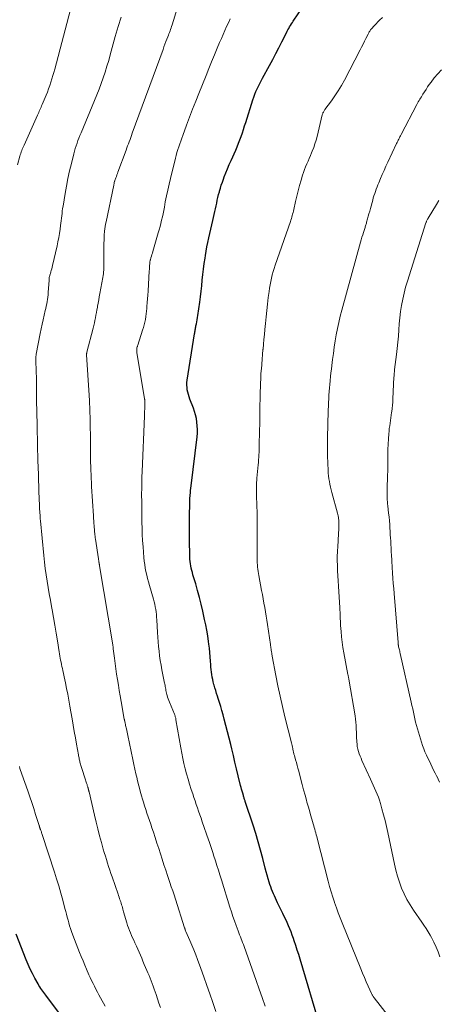
# Model space of a CAD drawing. Units: feet. Extents: x 1945000 to 1950031, y 510000 to 515000.
# Drawn here: x 1946352 to 1946458, y 510504 to 510754 of the extents above; entities that cross this region are included whole.
import ezdxf

# ---------------------------------------------------------------- set-up
doc = ezdxf.new("R2010")
doc.units = ezdxf.units.FT
doc.header["$LTSCALE"] = 100
doc.header["$MEASUREMENT"] = 0
doc.layers.add('CONTOUR INDEX', color=32, linetype='Continuous', lineweight=25)
doc.layers.add('CONTOUR INTERMEDIATE', color=40, linetype='Continuous', lineweight=15)

msp = doc.modelspace()

# ---------------------------------------------------------------- linework, layer by layer
at = {"layer": 'CONTOUR INDEX', "flags": 128}
for points, elevation in [([(1946428.44, 510497.51), (1946423.23, 510515.02), (1946422.88, 510516.18), (1946422.52, 510517.34), (1946422.14, 510518.49), (1946421.75, 510519.64), (1946421.53, 510520.3), (1946421.24, 510521.12), (1946420.94, 510521.93), (1946420.62, 510522.73), (1946420.29, 510523.54), (1946419.95, 510524.33), (1946419.59, 510525.12), (1946419.22, 510525.9), (1946418.85, 510526.68), (1946417.51, 510529.39), (1946417.23, 510529.95), (1946416.96, 510530.52), (1946416.7, 510531.1), (1946416.45, 510531.67), (1946416.2, 510532.25), (1946415.98, 510532.84), (1946415.77, 510533.43), (1946415.57, 510534.03), (1946415.39, 510534.61), (1946415.12, 510535.5), (1946414.85, 510536.39), (1946414.61, 510537.29), (1946414.37, 510538.19), (1946413.73, 510540.67), (1946413.16, 510542.8), (1946412.57, 510544.93), (1946411.92, 510547.04), (1946411.26, 510549.14), (1946409.28, 510555.14), (1946409.22, 510555.33), (1946409.15, 510555.52), (1946409.09, 510555.71), (1946409.02, 510555.91), (1946408.96, 510556.1), (1946408.9, 510556.29), (1946408.84, 510556.49), (1946408.78, 510556.68), (1946408.61, 510557.28), (1946408.47, 510557.78), (1946408.34, 510558.27), (1946408.21, 510558.77), (1946408.09, 510559.27), (1946407.49, 510561.72), (1946407.07, 510563.45), (1946406.65, 510565.17), (1946406.23, 510566.9), (1946405.81, 510568.62), (1946405.57, 510569.65), (1946405.17, 510571.27), (1946404.76, 510572.89), (1946404.34, 510574.5), (1946403.92, 510576.12), (1946403.61, 510577.28), (1946403.33, 510578.31), (1946403.03, 510579.34), (1946402.72, 510580.36), (1946402.4, 510581.38), (1946402.19, 510582.02), (1946401.96, 510582.72), (1946401.74, 510583.41), (1946401.53, 510584.11), (1946401.32, 510584.82), (1946401.28, 510584.98), (1946401.11, 510585.61), (1946400.96, 510586.23), (1946400.84, 510586.87), (1946400.74, 510587.5), (1946400.66, 510588.14), (1946400.59, 510588.78), (1946400.53, 510589.42), (1946400.48, 510590.07), (1946400.42, 510590.95), (1946400.34, 510592.04), (1946400.24, 510593.12), (1946400.12, 510594.2), (1946399.99, 510595.28), (1946399.9, 510595.95), (1946399.7, 510597.36), (1946399.47, 510598.77), (1946399.2, 510600.17), (1946398.91, 510601.57), (1946398.44, 510603.69), (1946398.03, 510605.43), (1946397.6, 510607.16), (1946397.13, 510608.89), (1946396.63, 510610.6), (1946395.94, 510612.9), (1946395.78, 510613.46), (1946395.63, 510614.03), (1946395.5, 510614.6), (1946395.38, 510615.17), (1946395.29, 510615.75), (1946395.22, 510616.33), (1946395.17, 510616.91), (1946395.15, 510617.5), (1946395.07, 510621.95), (1946395.05, 510623.5), (1946395.05, 510625.05), (1946395.05, 510626.59), (1946395.07, 510628.14), (1946395.11, 510630.89), (1946395.11, 510631.07), (1946395.11, 510631.24), (1946395.12, 510631.42), (1946395.12, 510631.59), (1946395.13, 510631.77), (1946395.13, 510631.94), (1946395.14, 510632.12), (1946395.15, 510632.29), (1946395.22, 510633.17), (1946395.27, 510633.78), (1946395.33, 510634.39), (1946395.39, 510635), (1946395.46, 510635.61), (1946396.97, 510648.06), (1946397.05, 510649), (1946397.08, 510649.93), (1946397.04, 510650.86), (1946396.96, 510651.79), (1946396.8, 510652.71), (1946396.61, 510653.62), (1946396.35, 510654.52), (1946396.04, 510655.4), (1946395.18, 510657.63), (1946394.98, 510658.21), (1946394.79, 510658.81), (1946394.64, 510659.41), (1946394.5, 510660.02), (1946394.42, 510660.63), (1946394.38, 510661.24), (1946394.41, 510661.86), (1946394.47, 510662.47), (1946396.36, 510674.28), (1946396.4, 510674.53), (1946396.44, 510674.79), (1946396.48, 510675.04), (1946396.53, 510675.29), (1946396.58, 510675.54), (1946396.62, 510675.79), (1946396.67, 510676.05), (1946396.71, 510676.3), (1946396.81, 510676.85), (1946396.9, 510677.37), (1946396.99, 510677.9), (1946397.07, 510678.43), (1946397.15, 510678.96), (1946397.65, 510682.36), (1946397.85, 510683.76), (1946398.03, 510685.16), (1946398.18, 510686.56), (1946398.32, 510687.97), (1946398.46, 510689.38), (1946398.62, 510690.78), (1946398.8, 510692.18), (1946399.01, 510693.58), (1946399.11, 510694.26), (1946399.3, 510695.38), (1946399.5, 510696.49), (1946399.74, 510697.6), (1946399.99, 510698.71), (1946400.26, 510699.81), (1946400.52, 510700.92), (1946400.77, 510702.03), (1946401.01, 510703.14), (1946401.35, 510704.7), (1946401.51, 510705.42), (1946401.66, 510706.14), (1946401.82, 510706.87), (1946401.98, 510707.59), (1946402.14, 510708.31), (1946402.3, 510709.04), (1946402.48, 510709.75), (1946402.67, 510710.47), (1946402.7, 510710.61), (1946402.93, 510711.39), (1946403.16, 510712.16), (1946403.43, 510712.93), (1946403.7, 510713.69), (1946403.93, 510714.27), (1946404.34, 510715.32), (1946404.76, 510716.36), (1946405.2, 510717.39), (1946405.65, 510718.41), (1946406.86, 510721.1), (1946407.23, 510721.96), (1946407.58, 510722.82), (1946407.91, 510723.7), (1946408.23, 510724.58), (1946408.53, 510725.47), (1946408.82, 510726.36), (1946409.11, 510727.25), (1946409.4, 510728.14), (1946411.21, 510733.88), (1946411.46, 510734.6), (1946411.72, 510735.31), (1946412, 510736.01), (1946412.31, 510736.71), (1946412.64, 510737.39), (1946412.98, 510738.07), (1946413.33, 510738.74), (1946413.68, 510739.41), (1946415.47, 510742.67), (1946416.28, 510744.16), (1946417.08, 510745.66), (1946417.86, 510747.17), (1946418.63, 510748.69), (1946419.76, 510750.96), (1946419.96, 510751.35), (1946420.16, 510751.73), (1946420.37, 510752.1), (1946420.58, 510752.48), (1946420.81, 510752.85), (1946421.03, 510753.22), (1946421.27, 510753.58), (1946421.5, 510753.94), (1946424, 510757.66)], 940), ([(1946363.47, 510499.11), (1946358.46, 510505.8), (1946358.2, 510506.15), (1946357.93, 510506.5), (1946357.67, 510506.85), (1946357.42, 510507.21), (1946357.16, 510507.57), (1946356.92, 510507.93), (1946356.69, 510508.31), (1946356.47, 510508.69), (1946355.64, 510510.18), (1946355.03, 510511.33), (1946354.45, 510512.48), (1946353.92, 510513.66), (1946353.42, 510514.86), (1946350.85, 510521.36)], 920)]:
    msp.add_lwpolyline(points, dxfattribs=dict(at, elevation=elevation))
at = {"layer": 'CONTOUR INTERMEDIATE', "flags": 128}
for points, elevation in [([(1946351.18, 510717.34), (1946351.82, 510719.53), (1946351.93, 510719.89), (1946352.04, 510720.26), (1946352.17, 510720.62), (1946352.3, 510720.98), (1946352.43, 510721.33), (1946352.57, 510721.69), (1946352.72, 510722.04), (1946352.87, 510722.38), (1946356.32, 510730.01), (1946356.47, 510730.35), (1946356.62, 510730.68), (1946356.77, 510731.01), (1946356.92, 510731.34), (1946357.06, 510731.68), (1946357.21, 510732.01), (1946357.35, 510732.35), (1946357.49, 510732.68), (1946358.49, 510735.07), (1946358.82, 510735.89), (1946359.13, 510736.71), (1946359.43, 510737.54), (1946359.71, 510738.37), (1946359.97, 510739.21), (1946360.23, 510740.06), (1946360.47, 510740.9), (1946360.7, 510741.75), (1946365.13, 510758.5)], 924), ([(1946401.74, 510501.68), (1946400.96, 510503.98), (1946400.22, 510506.15), (1946399.47, 510508.32), (1946398.71, 510510.48), (1946397.94, 510512.64), (1946397.13, 510514.91), (1946396.67, 510516.14), (1946396.19, 510517.35), (1946395.69, 510518.55), (1946395.16, 510519.74), (1946394.09, 510522.09), (1946394.04, 510522.2), (1946393.95, 510522.5), (1946393.91, 510522.63), (1946393.87, 510522.77), (1946393.83, 510522.9), (1946393.78, 510523.03), (1946391.45, 510530.3), (1946391.11, 510531.36), (1946390.77, 510532.41), (1946390.42, 510533.46), (1946390.07, 510534.51), (1946389.47, 510536.3), (1946389.01, 510537.68), (1946388.55, 510539.06), (1946388.1, 510540.44), (1946387.65, 510541.82), (1946387.2, 510543.2), (1946386.75, 510544.58), (1946386.3, 510545.96), (1946385.84, 510547.35), (1946385.48, 510548.47), (1946385.17, 510549.4), (1946384.86, 510550.34), (1946384.54, 510551.28), (1946384.22, 510552.22), (1946383.91, 510553.15), (1946383.6, 510554.09), (1946383.3, 510555.04), (1946383.02, 510555.98), (1946382.91, 510556.34), (1946382.59, 510557.47), (1946382.28, 510558.6), (1946381.99, 510559.73), (1946381.71, 510560.88), (1946381.68, 510561), (1946381.4, 510562.2), (1946381.13, 510563.41), (1946380.86, 510564.62), (1946380.61, 510565.83), (1946379.32, 510571.96), (1946379.23, 510572.39), (1946379.14, 510572.82), (1946379.05, 510573.25), (1946378.96, 510573.68), (1946378.9, 510573.97), (1946378.84, 510574.25), (1946378.78, 510574.54), (1946378.72, 510574.82), (1946378.65, 510575.11), (1946378.56, 510575.51), (1946378.55, 510575.59), (1946378.53, 510575.68), (1946378.51, 510575.76), (1946378.49, 510575.84), (1946378.48, 510575.92), (1946378.46, 510576.01), (1946378.45, 510576.09), (1946378.43, 510576.17), (1946377.64, 510580.68), (1946377.4, 510582.06), (1946377.16, 510583.45), (1946376.92, 510584.83), (1946376.69, 510586.21), (1946376.68, 510586.26), (1946376.47, 510587.62), (1946376.26, 510588.98), (1946376.08, 510590.35), (1946375.91, 510591.71), (1946375.63, 510594.07), (1946375.61, 510594.26), (1946375.59, 510594.45), (1946375.57, 510594.64), (1946375.54, 510594.83), (1946375.52, 510595.01), (1946375.49, 510595.2), (1946375.46, 510595.39), (1946375.43, 510595.58), (1946372.13, 510615.22), (1946372.11, 510615.31), (1946372.1, 510615.41), (1946372.08, 510615.5), (1946372.06, 510615.6), (1946372.05, 510615.63), (1946372.04, 510615.71), (1946372.03, 510615.78), (1946372.01, 510615.86), (1946372, 510615.94), (1946371.99, 510616.01), (1946371.97, 510616.09), (1946371.96, 510616.17), (1946371.95, 510616.25), (1946371.93, 510616.4), (1946371.91, 510616.55), (1946371.88, 510616.71), (1946371.86, 510616.86), (1946371.84, 510617.02), (1946371.08, 510621.99), (1946371.03, 510622.36), (1946370.98, 510622.73), (1946370.93, 510623.1), (1946370.89, 510623.46), (1946370.86, 510623.83), (1946370.83, 510624.2), (1946370.8, 510624.57), (1946370.77, 510624.94), (1946370.74, 510625.43), (1946370.7, 510626.05), (1946370.66, 510626.67), (1946370.62, 510627.28), (1946370.58, 510627.9), (1946370.11, 510635.39), (1946370.05, 510636.4), (1946369.99, 510637.42), (1946369.95, 510638.43), (1946369.91, 510639.45), (1946369.9, 510639.72), (1946369.87, 510640.6), (1946369.85, 510641.48), (1946369.84, 510642.36), (1946369.82, 510643.24), (1946369.82, 510643.36), (1946369.82, 510644.17), (1946369.81, 510644.99), (1946369.81, 510645.81), (1946369.8, 510646.63), (1946369.8, 510647.45), (1946369.79, 510648.27), (1946369.78, 510649.09), (1946369.77, 510649.9), (1946369.76, 510650.7), (1946369.74, 510651.55), (1946369.72, 510652.39), (1946369.7, 510653.24), (1946369.67, 510654.09), (1946369.65, 510654.82), (1946369.63, 510655.3), (1946369.62, 510655.78), (1946369.6, 510656.26), (1946369.58, 510656.74), (1946369.55, 510657.22), (1946369.53, 510657.7), (1946369.5, 510658.18), (1946369.47, 510658.66), (1946368.8, 510668.94), (1946368.8, 510668.96), (1946368.8, 510668.98), (1946368.8, 510669), (1946368.8, 510669.02), (1946368.8, 510669.11), (1946368.81, 510669.13), (1946368.81, 510669.15), (1946368.81, 510669.17), (1946368.81, 510669.2), (1946368.84, 510669.32), (1946368.86, 510669.4), (1946368.88, 510669.49), (1946368.9, 510669.57), (1946368.92, 510669.65), (1946370.49, 510675.75), (1946370.65, 510676.41), (1946370.81, 510677.06), (1946370.95, 510677.72), (1946371.09, 510678.38), (1946371.22, 510679.05), (1946371.34, 510679.71), (1946371.46, 510680.37), (1946371.58, 510681.04), (1946371.63, 510681.31), (1946371.77, 510682.12), (1946371.92, 510682.92), (1946372.06, 510683.72), (1946372.2, 510684.53), (1946372.94, 510688.68), (1946373.02, 510689.15), (1946373.09, 510689.61), (1946373.14, 510690.08), (1946373.18, 510690.55), (1946373.21, 510691.02), (1946373.23, 510691.5), (1946373.24, 510691.97), (1946373.24, 510692.44), (1946373.19, 510695.03), (1946373.19, 510696.14), (1946373.21, 510697.24), (1946373.26, 510698.35), (1946373.34, 510699.45), (1946373.42, 510700.45), (1946373.48, 510701.05), (1946373.56, 510701.65), (1946373.66, 510702.25), (1946373.77, 510702.85), (1946375.75, 510712.17), (1946375.79, 510712.33), (1946375.82, 510712.5), (1946375.86, 510712.66), (1946375.89, 510712.83), (1946375.96, 510713.11), (1946375.96, 510713.13), (1946375.97, 510713.16), (1946375.97, 510713.18), (1946375.98, 510713.2), (1946376, 510713.3), (1946376.01, 510713.32), (1946376.01, 510713.34), (1946376.02, 510713.36), (1946376.03, 510713.39), (1946376.27, 510714.05), (1946376.41, 510714.41), (1946376.54, 510714.76), (1946376.67, 510715.12), (1946376.8, 510715.47), (1946378.9, 510721.09), (1946379.1, 510721.63), (1946379.29, 510722.16), (1946379.49, 510722.69), (1946379.69, 510723.23), (1946379.89, 510723.76), (1946380.08, 510724.3), (1946380.28, 510724.83), (1946380.47, 510725.37), (1946388.3, 510746.75), (1946388.55, 510747.42), (1946388.8, 510748.08), (1946389.05, 510748.74), (1946389.31, 510749.39), (1946389.53, 510749.96), (1946389.68, 510750.33), (1946389.82, 510750.71), (1946389.96, 510751.08), (1946390.11, 510751.46), (1946390.24, 510751.84), (1946390.37, 510752.22), (1946390.5, 510752.6), (1946390.62, 510752.98), (1946392.83, 510760.32)], 932), ([(1946387.62, 510502.73), (1946387.23, 510503.82), (1946386.86, 510504.92), (1946386.53, 510505.97), (1946386.3, 510506.68), (1946386.07, 510507.39), (1946385.82, 510508.09), (1946385.57, 510508.79), (1946385.3, 510509.49), (1946385.03, 510510.18), (1946384.75, 510510.87), (1946384.45, 510511.55), (1946384.19, 510512.14), (1946383.86, 510512.91), (1946383.52, 510513.69), (1946383.19, 510514.46), (1946382.87, 510515.24), (1946382.54, 510516.02), (1946382.21, 510516.79), (1946381.87, 510517.57), (1946381.52, 510518.33), (1946381.12, 510519.2), (1946380.83, 510519.82), (1946380.55, 510520.44), (1946380.28, 510521.06), (1946380.01, 510521.69), (1946379.75, 510522.31), (1946379.51, 510522.95), (1946379.29, 510523.59), (1946379.09, 510524.24), (1946378.27, 510527.03), (1946378.16, 510527.4), (1946378.06, 510527.77), (1946377.95, 510528.14), (1946377.85, 510528.5), (1946377.74, 510528.87), (1946377.63, 510529.24), (1946377.51, 510529.6), (1946377.39, 510529.96), (1946377.37, 510530.02), (1946377.23, 510530.42), (1946377.1, 510530.81), (1946376.96, 510531.2), (1946376.83, 510531.6), (1946375.33, 510535.95), (1946375.03, 510536.83), (1946374.73, 510537.72), (1946374.44, 510538.6), (1946374.15, 510539.49), (1946373.87, 510540.38), (1946373.6, 510541.28), (1946373.34, 510542.17), (1946373.08, 510543.07), (1946372.61, 510544.73), (1946372.14, 510546.46), (1946371.68, 510548.2), (1946371.24, 510549.94), (1946370.82, 510551.68), (1946369.44, 510557.61), (1946369.41, 510557.72), (1946369.39, 510557.84), (1946369.36, 510557.95), (1946369.33, 510558.06), (1946369.31, 510558.17), (1946369.28, 510558.29), (1946369.25, 510558.4), (1946369.22, 510558.51), (1946369.19, 510558.61), (1946369.15, 510558.77), (1946369.1, 510558.93), (1946369.06, 510559.09), (1946369.01, 510559.25), (1946368.93, 510559.51), (1946368.84, 510559.8), (1946368.75, 510560.1), (1946368.65, 510560.39), (1946368.56, 510560.68), (1946367.52, 510563.86), (1946367.44, 510564.12), (1946367.36, 510564.38), (1946367.28, 510564.65), (1946367.2, 510564.91), (1946367.13, 510565.18), (1946367.07, 510565.45), (1946367.01, 510565.71), (1946366.95, 510565.98), (1946366.9, 510566.26), (1946366.84, 510566.53), (1946366.79, 510566.8), (1946366.74, 510567.07), (1946366.27, 510569.75), (1946365.98, 510571.36), (1946365.69, 510572.97), (1946365.41, 510574.58), (1946365.14, 510576.19), (1946364.83, 510577.99), (1946364.57, 510579.48), (1946364.3, 510580.98), (1946364.02, 510582.47), (1946363.73, 510583.97), (1946363.45, 510585.37), (1946363.29, 510586.16), (1946363.12, 510586.95), (1946362.95, 510587.74), (1946362.77, 510588.52), (1946362.66, 510589.04), (1946362.54, 510589.57), (1946362.42, 510590.1), (1946362.31, 510590.62), (1946362.21, 510591.15), (1946362.11, 510591.69), (1946362.01, 510592.22), (1946361.92, 510592.75), (1946361.83, 510593.28), (1946361.39, 510596.13), (1946361.07, 510598.09), (1946360.75, 510600.05), (1946360.41, 510602), (1946360.06, 510603.95), (1946359.9, 510604.82), (1946359.6, 510606.43), (1946359.31, 510608.05), (1946359.03, 510609.67), (1946358.75, 510611.28), (1946358.49, 510612.9), (1946358.25, 510614.53), (1946358.06, 510616.15), (1946357.89, 510617.79), (1946357.06, 510626.65), (1946357.05, 510626.84), (1946357.03, 510627.03), (1946357.01, 510627.21), (1946357, 510627.4), (1946356.99, 510627.59), (1946356.97, 510627.77), (1946356.96, 510627.96), (1946356.95, 510628.15), (1946356.91, 510628.65), (1946356.88, 510629.09), (1946356.86, 510629.53), (1946356.83, 510629.97), (1946356.81, 510630.41), (1946356.74, 510632.5), (1946356.68, 510633.98), (1946356.63, 510635.47), (1946356.58, 510636.95), (1946356.53, 510638.44), (1946356.42, 510641.99), (1946356.38, 510643.32), (1946356.34, 510644.66), (1946356.31, 510645.99), (1946356.28, 510647.33), (1946356.27, 510647.88), (1946356.25, 510648.94), (1946356.23, 510649.99), (1946356.21, 510651.05), (1946356.19, 510652.11), (1946356.17, 510653.2), (1946356.16, 510653.76), (1946356.14, 510654.33), (1946356.13, 510654.89), (1946356.11, 510655.46), (1946356.09, 510656.24), (1946356.09, 510656.42), (1946356.08, 510656.59), (1946356.08, 510656.76), (1946356.08, 510656.94), (1946356.08, 510657.11), (1946356.08, 510657.28), (1946356.08, 510657.46), (1946356.08, 510657.63), (1946356.07, 510659.67), (1946356.06, 510660.86), (1946356.05, 510662.06), (1946356.02, 510663.25), (1946355.98, 510664.44), (1946355.85, 510667.84), (1946355.85, 510667.87), (1946355.85, 510667.89), (1946355.85, 510667.91), (1946355.85, 510667.94), (1946355.85, 510668.03), (1946355.85, 510668.05), (1946355.85, 510668.07), (1946355.86, 510668.1), (1946355.86, 510668.12), (1946355.9, 510668.43), (1946355.92, 510668.61), (1946355.95, 510668.79), (1946355.98, 510668.96), (1946356.01, 510669.14), (1946357.02, 510674.42), (1946357.25, 510675.58), (1946357.49, 510676.74), (1946357.75, 510677.89), (1946358.01, 510679.04), (1946358.29, 510680.2), (1946358.42, 510680.77), (1946358.55, 510681.34), (1946358.66, 510681.91), (1946358.77, 510682.49), (1946358.86, 510683.07), (1946358.94, 510683.65), (1946359.01, 510684.23), (1946359.05, 510684.81), (1946359.25, 510688), (1946359.27, 510688.22), (1946359.29, 510688.43), (1946359.32, 510688.65), (1946359.36, 510688.86), (1946359.41, 510689.07), (1946359.46, 510689.28), (1946359.51, 510689.49), (1946359.58, 510689.7), (1946359.69, 510690.07), (1946359.81, 510690.46), (1946359.93, 510690.86), (1946360.03, 510691.26), (1946360.13, 510691.66), (1946361.28, 510696.7), (1946361.5, 510697.76), (1946361.71, 510698.82), (1946361.89, 510699.89), (1946362.05, 510700.96), (1946362.18, 510701.88), (1946362.26, 510702.5), (1946362.34, 510703.11), (1946362.41, 510703.73), (1946362.48, 510704.34), (1946362.56, 510704.96), (1946362.63, 510705.57), (1946362.72, 510706.19), (1946362.82, 510706.8), (1946363.35, 510710.01), (1946363.69, 510711.95), (1946364.06, 510713.88), (1946364.49, 510715.8), (1946364.94, 510717.72), (1946365.56, 510720.18), (1946365.74, 510720.85), (1946365.93, 510721.52), (1946366.15, 510722.19), (1946366.38, 510722.85), (1946366.62, 510723.51), (1946366.87, 510724.16), (1946367.13, 510724.81), (1946367.4, 510725.46), (1946370.87, 510733.76), (1946371.45, 510735.18), (1946372.02, 510736.62), (1946372.55, 510738.06), (1946373.07, 510739.51), (1946373.55, 510740.97), (1946374.02, 510742.44), (1946374.46, 510743.91), (1946374.87, 510745.4), (1946376.13, 510750.07), (1946376.36, 510750.89), (1946376.6, 510751.72), (1946376.86, 510752.54), (1946377.12, 510753.35), (1946377.39, 510754.17), (1946377.67, 510754.98)], 928), ([(1946414.35, 510503.07), (1946413.56, 510505.24), (1946412.79, 510507.41), (1946412.02, 510509.58), (1946408.97, 510518.22), (1946408.79, 510518.72), (1946408.6, 510519.23), (1946408.41, 510519.73), (1946408.22, 510520.23), (1946408.02, 510520.73), (1946407.83, 510521.23), (1946407.64, 510521.73), (1946407.46, 510522.23), (1946406.97, 510523.56), (1946406.54, 510524.74), (1946406.13, 510525.91), (1946405.74, 510527.09), (1946405.36, 510528.28), (1946403.18, 510535.24), (1946402.8, 510536.45), (1946402.42, 510537.65), (1946402.04, 510538.85), (1946401.66, 510540.06), (1946401.21, 510541.47), (1946401.05, 510541.96), (1946400.9, 510542.46), (1946400.73, 510542.96), (1946400.57, 510543.45), (1946400.41, 510543.95), (1946400.24, 510544.44), (1946400.07, 510544.94), (1946399.9, 510545.43), (1946398.3, 510550.03), (1946397.99, 510550.91), (1946397.68, 510551.79), (1946397.37, 510552.68), (1946397.07, 510553.56), (1946396.76, 510554.44), (1946396.46, 510555.33), (1946396.16, 510556.22), (1946395.87, 510557.11), (1946395.5, 510558.25), (1946395.09, 510559.56), (1946394.69, 510560.87), (1946394.32, 510562.18), (1946393.97, 510563.5), (1946393.64, 510564.83), (1946393.34, 510566.16), (1946393.07, 510567.5), (1946392.82, 510568.84), (1946391.61, 510576), (1946391.57, 510576.19), (1946391.53, 510576.38), (1946391.49, 510576.57), (1946391.44, 510576.75), (1946391.42, 510576.83), (1946391.38, 510576.97), (1946391.33, 510577.12), (1946391.28, 510577.26), (1946391.22, 510577.4), (1946389.93, 510580.49), (1946389.76, 510580.91), (1946389.61, 510581.34), (1946389.47, 510581.77), (1946389.34, 510582.2), (1946389.28, 510582.41), (1946389.19, 510582.74), (1946389.11, 510583.08), (1946389.04, 510583.41), (1946388.98, 510583.75), (1946388.92, 510584.09), (1946388.87, 510584.43), (1946388.81, 510584.76), (1946388.74, 510585.1), (1946388.71, 510585.28), (1946388.63, 510585.71), (1946388.55, 510586.13), (1946388.46, 510586.56), (1946388.38, 510586.98), (1946388.03, 510588.67), (1946387.81, 510589.86), (1946387.61, 510591.05), (1946387.43, 510592.24), (1946387.28, 510593.44), (1946387.15, 510594.63), (1946387.04, 510595.84), (1946386.96, 510597.04), (1946386.88, 510598.24), (1946386.72, 510601.46), (1946386.68, 510602.12), (1946386.62, 510602.79), (1946386.53, 510603.45), (1946386.43, 510604.11), (1946386.31, 510604.77), (1946386.18, 510605.42), (1946386.02, 510606.07), (1946385.85, 510606.71), (1946384.84, 510610.22), (1946384.6, 510611.09), (1946384.37, 510611.97), (1946384.16, 510612.85), (1946383.96, 510613.73), (1946383.79, 510614.62), (1946383.64, 510615.51), (1946383.53, 510616.41), (1946383.44, 510617.31), (1946383.21, 510620.05), (1946383.09, 510621.62), (1946383.01, 510623.18), (1946382.95, 510624.75), (1946382.92, 510626.32), (1946382.9, 510628.87), (1946382.89, 510629.16), (1946382.89, 510629.45), (1946382.89, 510629.75), (1946382.89, 510630.04), (1946382.88, 510630.34), (1946382.88, 510630.63), (1946382.88, 510630.93), (1946382.88, 510631.22), (1946382.86, 510633.5), (1946382.87, 510634.93), (1946382.88, 510636.36), (1946382.92, 510637.79), (1946382.97, 510639.23), (1946383.56, 510653.34), (1946383.59, 510653.94), (1946383.61, 510654.55), (1946383.63, 510655.16), (1946383.65, 510655.76), (1946383.68, 510656.69), (1946383.68, 510656.84), (1946383.68, 510656.98), (1946383.68, 510657.12), (1946383.67, 510657.26), (1946383.66, 510657.4), (1946383.64, 510657.54), (1946383.62, 510657.68), (1946383.6, 510657.82), (1946381.66, 510669.47), (1946381.63, 510669.64), (1946381.61, 510669.81), (1946381.6, 510669.97), (1946381.6, 510670.14), (1946381.6, 510670.24), (1946381.6, 510670.36), (1946381.61, 510670.48), (1946381.63, 510670.6), (1946381.66, 510670.72), (1946381.67, 510670.8), (1946381.71, 510670.96), (1946381.76, 510671.11), (1946381.8, 510671.27), (1946381.85, 510671.42), (1946383.11, 510675.25), (1946383.32, 510675.92), (1946383.5, 510676.6), (1946383.66, 510677.29), (1946383.8, 510677.98), (1946383.92, 510678.67), (1946384.02, 510679.37), (1946384.1, 510680.07), (1946384.17, 510680.77), (1946384.21, 510681.29), (1946384.28, 510682.25), (1946384.35, 510683.21), (1946384.42, 510684.17), (1946384.48, 510685.14), (1946384.81, 510690.37), (1946384.83, 510690.71), (1946384.85, 510691.04), (1946384.87, 510691.37), (1946384.89, 510691.71), (1946384.91, 510692.11), (1946384.92, 510692.24), (1946384.93, 510692.37), (1946384.94, 510692.5), (1946384.96, 510692.63), (1946384.98, 510692.76), (1946385.01, 510692.89), (1946385.04, 510693.02), (1946385.07, 510693.14), (1946385.23, 510693.68), (1946385.35, 510694.08), (1946385.47, 510694.47), (1946385.58, 510694.86), (1946385.7, 510695.26), (1946387.09, 510699.99), (1946387.32, 510700.8), (1946387.54, 510701.61), (1946387.75, 510702.43), (1946387.95, 510703.25), (1946388.13, 510704.08), (1946388.31, 510704.9), (1946388.48, 510705.73), (1946388.64, 510706.56), (1946388.89, 510707.91), (1946389.19, 510709.41), (1946389.5, 510710.91), (1946389.84, 510712.41), (1946390.19, 510713.9), (1946391.46, 510719), (1946391.65, 510719.75), (1946391.86, 510720.48), (1946392.08, 510721.22), (1946392.32, 510721.95), (1946392.56, 510722.67), (1946392.81, 510723.4), (1946393.07, 510724.12), (1946393.34, 510724.84), (1946394.32, 510727.46), (1946395.08, 510729.49), (1946395.86, 510731.52), (1946396.65, 510733.54), (1946397.45, 510735.55), (1946399.28, 510740.12), (1946399.99, 510741.86), (1946400.7, 510743.6), (1946401.42, 510745.34), (1946402.14, 510747.08), (1946402.74, 510748.52), (1946403.17, 510749.53), (1946403.6, 510750.54), (1946404.04, 510751.55), (1946404.49, 510752.55), (1946404.96, 510753.55), (1946405.45, 510754.53)], 936), ([(1946447.94, 510497.81), (1946442.12, 510505.15), (1946442.03, 510505.27), (1946441.93, 510505.4), (1946441.84, 510505.53), (1946441.75, 510505.67), (1946441.67, 510505.8), (1946441.59, 510505.94), (1946441.51, 510506.08), (1946441.44, 510506.23), (1946440.59, 510508.12), (1946440.11, 510509.22), (1946439.63, 510510.31), (1946439.17, 510511.42), (1946438.71, 510512.52), (1946433.95, 510524.24), (1946433.45, 510525.52), (1946432.96, 510526.81), (1946432.49, 510528.1), (1946432.05, 510529.41), (1946432.02, 510529.49), (1946431.58, 510530.83), (1946431.17, 510532.19), (1946430.78, 510533.55), (1946430.41, 510534.92), (1946427.59, 510545.79), (1946427.47, 510546.25), (1946427.36, 510546.71), (1946427.24, 510547.17), (1946427.12, 510547.63), (1946426.99, 510548.09), (1946426.87, 510548.54), (1946426.74, 510549), (1946426.61, 510549.46), (1946426.24, 510550.7), (1946425.93, 510551.78), (1946425.62, 510552.87), (1946425.31, 510553.95), (1946425, 510555.03), (1946424.87, 510555.5), (1946424.51, 510556.82), (1946424.15, 510558.14), (1946423.79, 510559.47), (1946423.44, 510560.79), (1946422.89, 510562.9), (1946422.7, 510563.62), (1946422.5, 510564.35), (1946422.3, 510565.07), (1946422.09, 510565.8), (1946421.78, 510566.87), (1946421.73, 510567.06), (1946421.68, 510567.24), (1946421.63, 510567.43), (1946421.59, 510567.62), (1946421.55, 510567.81), (1946421.51, 510568), (1946421.47, 510568.19), (1946421.43, 510568.38), (1946421.36, 510568.7), (1946421.29, 510569.05), (1946421.21, 510569.4), (1946421.13, 510569.75), (1946421.04, 510570.09), (1946419.37, 510576.77), (1946418.74, 510579.39), (1946418.14, 510582.02), (1946417.58, 510584.65), (1946417.06, 510587.3), (1946416.14, 510592.18), (1946416.1, 510592.39), (1946416.07, 510592.59), (1946416.03, 510592.8), (1946416, 510593.01), (1946415.97, 510593.22), (1946415.94, 510593.42), (1946415.91, 510593.63), (1946415.88, 510593.84), (1946415.85, 510594.01), (1946415.81, 510594.3), (1946415.77, 510594.6), (1946415.73, 510594.89), (1946415.68, 510595.18), (1946414.94, 510600.24), (1946414.78, 510601.33), (1946414.61, 510602.42), (1946414.42, 510603.51), (1946414.23, 510604.6), (1946414.03, 510605.68), (1946413.83, 510606.77), (1946413.63, 510607.86), (1946413.43, 510608.94), (1946412.71, 510612.7), (1946412.62, 510613.24), (1946412.53, 510613.78), (1946412.46, 510614.33), (1946412.4, 510614.87), (1946412.36, 510615.42), (1946412.32, 510615.96), (1946412.3, 510616.51), (1946412.3, 510617.06), (1946412.3, 510622.97), (1946412.3, 510623.67), (1946412.31, 510624.37), (1946412.31, 510625.07), (1946412.31, 510625.77), (1946412.31, 510626.46), (1946412.3, 510627.16), (1946412.29, 510627.86), (1946412.27, 510628.56), (1946412.12, 510632.98), (1946412.11, 510633.55), (1946412.1, 510634.12), (1946412.1, 510634.7), (1946412.1, 510635.27), (1946412.11, 510635.84), (1946412.14, 510636.41), (1946412.18, 510636.98), (1946412.23, 510637.54), (1946412.56, 510640.92), (1946412.62, 510641.56), (1946412.68, 510642.2), (1946412.72, 510642.84), (1946412.76, 510643.48), (1946412.79, 510644.12), (1946412.82, 510644.76), (1946412.84, 510645.41), (1946412.85, 510646.05), (1946412.92, 510649.43), (1946412.93, 510649.87), (1946412.93, 510650.3), (1946412.94, 510650.74), (1946412.95, 510651.18), (1946412.96, 510651.62), (1946412.97, 510652.06), (1946412.98, 510652.5), (1946412.98, 510652.93), (1946413.01, 510656.34), (1946413.03, 510657.43), (1946413.05, 510658.51), (1946413.08, 510659.6), (1946413.11, 510660.68), (1946413.15, 510661.77), (1946413.21, 510662.85), (1946413.27, 510663.94), (1946413.35, 510665.02), (1946413.37, 510665.33), (1946413.47, 510666.57), (1946413.57, 510667.8), (1946413.67, 510669.04), (1946413.78, 510670.27), (1946413.79, 510670.35), (1946413.91, 510671.62), (1946414.03, 510672.89), (1946414.16, 510674.16), (1946414.28, 510675.44), (1946414.43, 510676.95), (1946414.59, 510678.59), (1946414.77, 510680.24), (1946414.95, 510681.88), (1946415.14, 510683.52), (1946415.33, 510685.09), (1946415.44, 510685.94), (1946415.58, 510686.79), (1946415.75, 510687.63), (1946415.93, 510688.47), (1946416.15, 510689.31), (1946416.38, 510690.14), (1946416.64, 510690.96), (1946416.91, 510691.77), (1946420.77, 510702.87), (1946420.9, 510703.25), (1946421.02, 510703.63), (1946421.14, 510704.01), (1946421.25, 510704.4), (1946421.35, 510704.79), (1946421.44, 510705.17), (1946421.54, 510705.56), (1946421.62, 510705.95), (1946422.08, 510708.03), (1946422.39, 510709.4), (1946422.73, 510710.76), (1946423.1, 510712.12), (1946423.49, 510713.47), (1946423.86, 510714.67), (1946424.1, 510715.41), (1946424.36, 510716.14), (1946424.65, 510716.85), (1946424.95, 510717.56), (1946425.27, 510718.27), (1946425.58, 510718.97), (1946425.89, 510719.68), (1946426.19, 510720.4), (1946426.35, 510720.8), (1946426.71, 510721.73), (1946427.04, 510722.66), (1946427.33, 510723.61), (1946427.58, 510724.57), (1946428.89, 510730.04), (1946428.95, 510730.23), (1946429.01, 510730.42), (1946429.08, 510730.6), (1946429.17, 510730.78), (1946429.27, 510730.95), (1946429.37, 510731.12), (1946429.48, 510731.29), (1946429.59, 510731.45), (1946431.23, 510733.64), (1946432.13, 510734.91), (1946432.99, 510736.21), (1946433.79, 510737.55), (1946434.55, 510738.92), (1946438.54, 510746.62), (1946438.92, 510747.35), (1946439.3, 510748.08), (1946439.67, 510748.81), (1946440.04, 510749.54), (1946440.59, 510750.63), (1946440.69, 510750.82), (1946440.79, 510751), (1946440.89, 510751.18), (1946441, 510751.36), (1946441.11, 510751.53), (1946441.23, 510751.7), (1946441.35, 510751.87), (1946441.48, 510752.03), (1946441.52, 510752.09), (1946441.68, 510752.28), (1946441.84, 510752.46), (1946442, 510752.64), (1946442.17, 510752.82), (1946443.49, 510754.17), (1946444.21, 510754.88)], 944), ([(1946458.86, 510515.6), (1946458.41, 510516.86), (1946457.9, 510518.1), (1946457.33, 510519.3), (1946456.71, 510520.49), (1946456.37, 510521.1), (1946455.87, 510521.96), (1946455.36, 510522.8), (1946454.82, 510523.64), (1946454.27, 510524.46), (1946452.15, 510527.53), (1946451.29, 510528.87), (1946450.49, 510530.24), (1946449.78, 510531.67), (1946449.13, 510533.12), (1946448.57, 510534.62), (1946448.07, 510536.13), (1946447.65, 510537.67), (1946447.28, 510539.22), (1946445.6, 510547.27), (1946445.26, 510548.78), (1946444.91, 510550.29), (1946444.52, 510551.8), (1946444.1, 510553.29), (1946443.71, 510554.68), (1946443.46, 510555.47), (1946443.19, 510556.26), (1946442.89, 510557.04), (1946442.57, 510557.81), (1946442.23, 510558.57), (1946441.89, 510559.33), (1946441.55, 510560.09), (1946441.2, 510560.85), (1946439.02, 510565.59), (1946438.77, 510566.17), (1946438.53, 510566.75), (1946438.32, 510567.33), (1946438.13, 510567.93), (1946437.97, 510568.53), (1946437.83, 510569.14), (1946437.75, 510569.76), (1946437.69, 510570.38), (1946437.68, 510570.61), (1946437.64, 510571.35), (1946437.6, 510572.1), (1946437.58, 510572.84), (1946437.55, 510573.58), (1946437.55, 510573.73), (1946437.51, 510574.55), (1946437.46, 510575.37), (1946437.36, 510576.18), (1946437.24, 510576.99), (1946435.66, 510586.37), (1946435.64, 510586.52), (1946435.61, 510586.66), (1946435.58, 510586.8), (1946435.55, 510586.94), (1946435.52, 510587.09), (1946435.49, 510587.23), (1946435.46, 510587.37), (1946435.43, 510587.52), (1946434.39, 510593.06), (1946434.17, 510594.4), (1946433.97, 510595.74), (1946433.82, 510597.08), (1946433.7, 510598.44), (1946433.58, 510600.04), (1946433.54, 510600.59), (1946433.51, 510601.14), (1946433.48, 510601.7), (1946433.46, 510602.25), (1946433.44, 510602.81), (1946433.42, 510603.36), (1946433.39, 510603.91), (1946433.36, 510604.47), (1946433.01, 510610.04), (1946432.93, 510611.34), (1946432.86, 510612.65), (1946432.81, 510613.96), (1946432.77, 510615.26), (1946432.73, 510616.56), (1946432.73, 510617.22), (1946432.73, 510617.88), (1946432.76, 510618.54), (1946432.8, 510619.19), (1946432.85, 510619.85), (1946432.9, 510620.51), (1946432.94, 510621.16), (1946432.98, 510621.82), (1946433.14, 510624.74), (1946433.15, 510625.02), (1946433.16, 510625.29), (1946433.16, 510625.56), (1946433.16, 510625.84), (1946433.16, 510626.11), (1946433.14, 510626.38), (1946433.12, 510626.66), (1946433.1, 510626.93), (1946433.07, 510627.15), (1946433.02, 510627.53), (1946432.96, 510627.9), (1946432.88, 510628.28), (1946432.78, 510628.65), (1946431.33, 510633.88), (1946431.15, 510634.57), (1946430.98, 510635.27), (1946430.83, 510635.97), (1946430.7, 510636.68), (1946430.59, 510637.39), (1946430.5, 510638.1), (1946430.44, 510638.81), (1946430.39, 510639.53), (1946430.32, 510641.29), (1946430.29, 510641.94), (1946430.27, 510642.59), (1946430.25, 510643.24), (1946430.24, 510643.89), (1946430.23, 510644.54), (1946430.23, 510645.19), (1946430.23, 510645.84), (1946430.23, 510646.49), (1946430.24, 510647.12), (1946430.25, 510648.08), (1946430.26, 510649.04), (1946430.29, 510650.01), (1946430.31, 510650.97), (1946430.44, 510654.97), (1946430.47, 510655.89), (1946430.51, 510656.81), (1946430.56, 510657.74), (1946430.6, 510658.66), (1946430.66, 510659.58), (1946430.73, 510660.5), (1946430.81, 510661.41), (1946430.9, 510662.33), (1946430.9, 510662.42), (1946431.01, 510663.39), (1946431.11, 510664.35), (1946431.22, 510665.31), (1946431.34, 510666.27), (1946431.52, 510667.72), (1946431.72, 510669.31), (1946431.95, 510670.89), (1946432.2, 510672.48), (1946432.47, 510674.06), (1946432.77, 510675.63), (1946433.11, 510677.2), (1946433.48, 510678.76), (1946433.89, 510680.31), (1946438.67, 510697.66), (1946438.84, 510698.28), (1946439.02, 510698.9), (1946439.21, 510699.51), (1946439.4, 510700.13), (1946439.64, 510700.9), (1946439.72, 510701.13), (1946439.79, 510701.36), (1946439.86, 510701.58), (1946439.93, 510701.81), (1946440, 510702.03), (1946440.07, 510702.26), (1946440.13, 510702.48), (1946440.2, 510702.71), (1946440.44, 510703.58), (1946440.62, 510704.24), (1946440.8, 510704.9), (1946440.99, 510705.56), (1946441.17, 510706.22), (1946441.75, 510708.35), (1946441.91, 510708.92), (1946442.08, 510709.48), (1946442.26, 510710.04), (1946442.44, 510710.59), (1946442.64, 510711.15), (1946442.85, 510711.7), (1946443.07, 510712.24), (1946443.3, 510712.79), (1946443.74, 510713.82), (1946444.2, 510714.88), (1946444.67, 510715.94), (1946445.14, 510716.99), (1946445.63, 510718.03), (1946447.85, 510722.77), (1946447.99, 510723.06), (1946448.12, 510723.34), (1946448.26, 510723.63), (1946448.41, 510723.91), (1946448.55, 510724.19), (1946448.7, 510724.48), (1946448.84, 510724.76), (1946448.99, 510725.04), (1946453.02, 510732.72), (1946453.2, 510733.06), (1946453.38, 510733.38), (1946453.57, 510733.71), (1946453.77, 510734.03), (1946453.97, 510734.34), (1946454.17, 510734.66), (1946454.37, 510734.98), (1946454.56, 510735.31), (1946454.94, 510735.94), (1946455.34, 510736.57), (1946455.75, 510737.19), (1946456.18, 510737.79), (1946456.62, 510738.39), (1946457.44, 510739.47), (1946458.35, 510740.55), (1946459.31, 510741.58)], 948), ([(1946458.8, 510560.13), (1946458.43, 510560.88), (1946458.4, 510560.93), (1946458.03, 510561.67), (1946457.66, 510562.42), (1946457.29, 510563.17), (1946456.92, 510563.92), (1946456.55, 510564.67), (1946456.19, 510565.42), (1946455.83, 510566.18), (1946455.47, 510566.93), (1946455.44, 510567), (1946455.08, 510567.8), (1946454.75, 510568.61), (1946454.46, 510569.43), (1946454.19, 510570.26), (1946453.17, 510573.66), (1946452.93, 510574.5), (1946452.7, 510575.35), (1946452.5, 510576.21), (1946452.3, 510577.07), (1946452.12, 510577.93), (1946451.94, 510578.79), (1946451.75, 510579.65), (1946451.56, 510580.51), (1946448.77, 510592.88), (1946448.7, 510593.18), (1946448.63, 510593.49), (1946448.55, 510593.79), (1946448.48, 510594.09), (1946448.36, 510594.58), (1946448.34, 510594.63), (1946448.33, 510594.68), (1946448.32, 510594.74), (1946448.31, 510594.79), (1946448.3, 510594.84), (1946448.3, 510594.89), (1946448.29, 510594.94), (1946448.29, 510595), (1946448.28, 510595.04), (1946448.28, 510595.12), (1946448.27, 510595.2), (1946448.27, 510595.28), (1946448.26, 510595.35), (1946448.26, 510595.44), (1946448.25, 510595.53), (1946448.24, 510595.61), (1946448.24, 510595.69), (1946447.21, 510608.12), (1946447.11, 510609.42), (1946447.01, 510610.72), (1946446.91, 510612.02), (1946446.83, 510613.32), (1946446.73, 510614.84), (1946446.69, 510615.38), (1946446.66, 510615.92), (1946446.63, 510616.46), (1946446.6, 510617), (1946446.56, 510617.54), (1946446.53, 510618.08), (1946446.5, 510618.62), (1946446.48, 510619.16), (1946446.44, 510619.76), (1946446.4, 510620.6), (1946446.35, 510621.45), (1946446.3, 510622.29), (1946446.24, 510623.13), (1946446.08, 510625.74), (1946446, 510626.7), (1946445.92, 510627.66), (1946445.82, 510628.62), (1946445.71, 510629.58), (1946445.6, 510630.47), (1946445.54, 510630.98), (1946445.49, 510631.5), (1946445.45, 510632.02), (1946445.42, 510632.53), (1946445.41, 510633.05), (1946445.4, 510633.57), (1946445.41, 510634.09), (1946445.42, 510634.61), (1946445.48, 510635.89), (1946445.52, 510637.05), (1946445.56, 510638.21), (1946445.58, 510639.36), (1946445.59, 510640.52), (1946445.6, 510642.18), (1946445.61, 510643.52), (1946445.65, 510644.86), (1946445.7, 510646.2), (1946445.78, 510647.54), (1946445.86, 510648.86), (1946445.92, 510649.53), (1946445.99, 510650.21), (1946446.08, 510650.88), (1946446.18, 510651.55), (1946446.29, 510652.22), (1946446.4, 510652.89), (1946446.49, 510653.56), (1946446.58, 510654.23), (1946446.61, 510654.49), (1946446.71, 510655.3), (1946446.79, 510656.1), (1946446.85, 510656.9), (1946446.9, 510657.71), (1946447.18, 510663.29), (1946447.19, 510663.49), (1946447.21, 510663.69), (1946447.22, 510663.89), (1946447.23, 510664.1), (1946447.25, 510664.27), (1946447.25, 510664.39), (1946447.27, 510664.5), (1946447.28, 510664.61), (1946447.29, 510664.73), (1946447.31, 510664.84), (1946447.32, 510664.96), (1946447.34, 510665.07), (1946447.35, 510665.18), (1946447.85, 510669.04), (1946448.03, 510670.6), (1946448.18, 510672.16), (1946448.31, 510673.72), (1946448.4, 510675.29), (1946448.51, 510676.85), (1946448.66, 510678.41), (1946448.86, 510679.96), (1946449.1, 510681.51), (1946449.1, 510681.54), (1946449.4, 510683.09), (1946449.74, 510684.63), (1946450.15, 510686.16), (1946450.6, 510687.67), (1946455.33, 510702.54), (1946455.38, 510702.7), (1946455.44, 510702.86), (1946455.5, 510703.01), (1946455.57, 510703.17), (1946455.64, 510703.32), (1946455.71, 510703.46), (1946455.79, 510703.61), (1946455.88, 510703.75), (1946458.04, 510707.28), (1946458.64, 510708.28)], 952), ([(1946373.52, 510503.05), (1946372.34, 510505.19), (1946371.95, 510505.91), (1946371.57, 510506.63), (1946371.19, 510507.36), (1946370.82, 510508.09), (1946370.46, 510508.82), (1946370.1, 510509.56), (1946369.76, 510510.3), (1946369.43, 510511.05), (1946368.84, 510512.42), (1946368.38, 510513.49), (1946367.92, 510514.57), (1946367.47, 510515.65), (1946367.02, 510516.73), (1946366.58, 510517.81), (1946366.15, 510518.9), (1946365.74, 510520), (1946365.33, 510521.09), (1946364.98, 510522.06), (1946364.74, 510522.78), (1946364.5, 510523.51), (1946364.29, 510524.24), (1946364.09, 510524.97), (1946363.89, 510525.71), (1946363.7, 510526.44), (1946363.5, 510527.18), (1946363.31, 510527.92), (1946362.73, 510530.05), (1946362.23, 510531.85), (1946361.71, 510533.65), (1946361.16, 510535.43), (1946360.6, 510537.21), (1946357.5, 510546.8), (1946357.44, 510547.01), (1946357.37, 510547.21), (1946357.3, 510547.42), (1946357.22, 510547.62), (1946357.16, 510547.8), (1946357.12, 510547.91), (1946357.08, 510548.03), (1946357.03, 510548.14), (1946356.99, 510548.26), (1946356.97, 510548.31), (1946356.94, 510548.4), (1946356.91, 510548.49), (1946356.88, 510548.58), (1946356.85, 510548.67), (1946356.82, 510548.76), (1946356.79, 510548.85), (1946356.76, 510548.94), (1946356.73, 510549.04), (1946355.84, 510551.87), (1946355.35, 510553.38), (1946354.85, 510554.88), (1946354.34, 510556.37), (1946353.82, 510557.87), (1946352.29, 510562.13), (1946352.13, 510562.62), (1946351.97, 510563.1), (1946351.82, 510563.59), (1946351.68, 510564.08)], 924)]:
    msp.add_lwpolyline(points, dxfattribs=dict(at, elevation=elevation))

doc.saveas('drawing.dxf')
